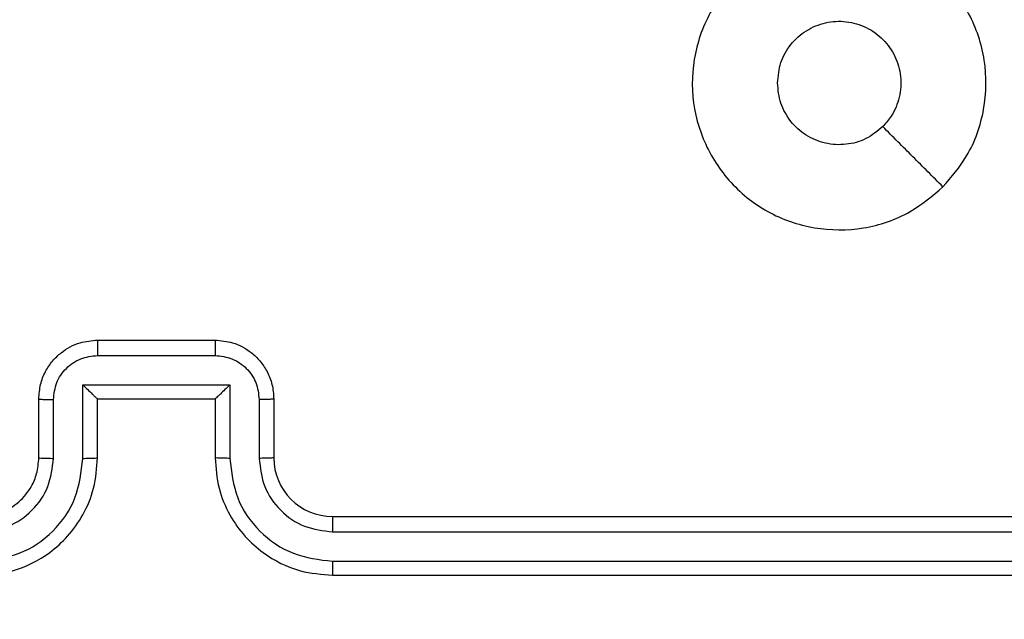
# Model space of a CAD drawing. Units: millimetres. Extents: x -452 to 2089, y 14 to 1422.
# Drawn here: x 529 to 532, y 639 to 641 of the extents above; entities that cross this region are included whole.
import ezdxf

# ---------------------------------------------------------------- set-up
doc = ezdxf.new("R2010")
doc.units = ezdxf.units.MM
doc.header["$LTSCALE"] = 20
doc.header["$PDSIZE"] = -1
doc.layers.add('VP-DIM', color=7, linetype='Continuous')
doc.layers.add('VP-EQ', color=7, linetype='Continuous', true_color=0x8a3492)
doc.dimstyles.get("Standard").update_dxf_attribs({"dimtxt": 14, "dimasz": 20, "dimexe": 20, "dimexo": 50, "dimgap": 20, "dimtad": 0, "dimdec": 0, "dimzin": 0, "dimdsep": 46, "dimtxsty": 'Standard', "dimcen": -0.09, "dimadec": 0, "dimazin": 0, "dimtfac": 1, "dimtdec": 4, "dimtofl": 0, "dimtmove": 0, "dimatfit": 3, "dimfxl": 70, "dimfxlon": 1, "dimtolj": 1, "dimtzin": 0, "dimarcsym": 0})

# ---------------------------------------------------------------- blocks, each defined once
blk = doc.blocks.new('*D21')
at = {"layer": 'Defpoints', "color": 0}
for p in [(1866.5779, 1402.4849), (41.8066, 977.962), (1866.5779, 606.5031)]:
    blk.add_point(p, dxfattribs=at)
at = {"layer": 'VP-DIM', "color": 0, "lineweight": -2}
for p, q in [((41.8066, 1332.4849), (41.8066, 1422.4849)), ((1866.5779, 1332.4849), (1866.5779, 1422.4849)), ((61.8066, 1402.4849), (910.8589, 1402.4849)), ((1846.5779, 1402.4849), (997.5255, 1402.4849))]:
    blk.add_line(p, q, dxfattribs=at)
at = {"layer": 'VP-DIM', "color": 0}
for points in [[(61.8066, 1405.8182), (61.8066, 1399.1516), (41.8066, 1402.4849)], [(1846.5779, 1399.1516), (1846.5779, 1405.8182), (1866.5779, 1402.4849)]]:
    blk.add_solid(points, dxfattribs=at)
at = {"layer": 'VP-DIM', "color": 0, "insert": (954.1922, 1402.4849), "char_height": 14, "attachment_point": 5}
blk.add_mtext('\\A1;1825', dxfattribs=at)
blk = doc.blocks.new('*D22')
at = {"layer": 'Defpoints', "color": 0}
for p in [(1716.5776, 1301.8031), (141.8066, 1011.7338), (1716.5776, 605.2531)]:
    blk.add_point(p, dxfattribs=at)
at = {"layer": 'VP-DIM', "color": 0, "lineweight": -2}
for p, q in [((141.8066, 1231.8031), (141.8066, 1321.8031)), ((1716.5776, 1231.8031), (1716.5776, 1321.8031)), ((161.8066, 1301.8031), (885.8588, 1301.8031)), ((1696.5776, 1301.8031), (972.5254, 1301.8031))]:
    blk.add_line(p, q, dxfattribs=at)
at = {"layer": 'VP-DIM', "color": 0}
for points in [[(161.8066, 1305.1364), (161.8066, 1298.4697), (141.8066, 1301.8031)], [(1696.5776, 1298.4697), (1696.5776, 1305.1364), (1716.5776, 1301.8031)]]:
    blk.add_solid(points, dxfattribs=at)
at = {"layer": 'VP-DIM', "color": 0, "insert": (929.1921, 1301.8031), "char_height": 14, "attachment_point": 5}
blk.add_mtext('\\A1;1575', dxfattribs=at)
blk = doc.blocks.new('*D23')
at = {"layer": 'Defpoints', "color": 0}
for p in [(227.6557, 1016.7426), (1255.4826, 214.7984), (1949.9225, 214.7984)]:
    blk.add_point(p, dxfattribs=at)
at = {"layer": 'VP-DIM', "color": 0, "lineweight": -2}
for p, q in [((1879.9225, 1016.7426), (1969.9225, 1016.7426)), ((1949.9225, 996.7426), (1949.9225, 653.2705)), ((1949.9225, 234.7984), (1949.9225, 578.2705)), ((1879.9225, 214.7984), (1969.9225, 214.7984))]:
    blk.add_line(p, q, dxfattribs=at)
at = {"layer": 'VP-DIM', "color": 0}
for points in [[(1953.2559, 996.7426), (1946.5892, 996.7426), (1949.9225, 1016.7426)], [(1946.5892, 234.7984), (1953.2559, 234.7984), (1949.9225, 214.7984)]]:
    blk.add_solid(points, dxfattribs=at)
at = {"layer": 'VP-DIM', "color": 0, "insert": (1949.9225, 615.7705), "char_height": 14, "attachment_point": 5, "rotation": 90}
blk.add_mtext('\\A1;805', dxfattribs=at)
blk = doc.blocks.new('*D52')
at = {"layer": 'Defpoints', "color": 0}
for p in [(186.836, 1214.3151), (1232.5725, 14.2587), (2068.5779, 14.2587)]:
    blk.add_point(p, dxfattribs=at)
at = {"layer": 'VP-DIM', "color": 0, "lineweight": -2}
for p, q in [((1998.5779, 1214.3151), (2088.5779, 1214.3151)), ((2068.5779, 1194.3151), (2068.5779, 655.2869)), ((2068.5779, 34.2587), (2068.5779, 573.2869)), ((1998.5779, 14.2587), (2088.5779, 14.2587))]:
    blk.add_line(p, q, dxfattribs=at)
at = {"layer": 'VP-DIM', "color": 0}
for points in [[(2071.9112, 1194.3151), (2065.2445, 1194.3151), (2068.5779, 1214.3151)], [(2065.2445, 34.2587), (2071.9112, 34.2587), (2068.5779, 14.2587)]]:
    blk.add_solid(points, dxfattribs=at)
at = {"layer": 'VP-DIM', "color": 0, "insert": (2068.5779, 614.2869), "char_height": 14, "attachment_point": 5, "rotation": 90}
blk.add_mtext('\\A1;1200', dxfattribs=at)
blk = doc.blocks.new('RC1418_')
at = {"color": 0, "linetype": 'Continuous', "lineweight": 25}
for p, q in [((529.3826, 639.5928), (529.7826, 639.5928)), ((529.3825, 639.5407), (529.7827, 639.5407)), ((529.3324, 639.4406), (529.8327, 639.4406)), ((529.3324, 639.1905), (529.3324, 639.4406)), ((529.8327, 639.4406), (529.8327, 639.1905)), ((529.1826, 639.1928), (529.1826, 639.3928)), ((529.2324, 639.1905), (529.2324, 639.3906)), ((529.3826, 639.3928), (529.3825, 639.3928)), ((529.3826, 639.1928), (529.3826, 639.3928)), ((529.3826, 639.3928), (529.7826, 639.3928)), ((529.7826, 639.3928), (529.7826, 639.1928)), ((529.7826, 639.3928), (529.7827, 639.3928)), ((529.9328, 639.3906), (529.9328, 639.1905)), ((529.9825, 639.3928), (529.9825, 639.1928)), ((530.1825, 638.9928), (533.1826, 638.9928)), ((530.183, 638.9403), (533.185, 638.9403)), ((530.183, 638.8402), (533.185, 638.8402)), ((530.1825, 638.7928), (533.1826, 638.7928))]:
    blk.add_line(p, q, dxfattribs=at)
blk.add_arc((530.1826, 639.1929), 0.2001, 180.0248, 269.9718, dxfattribs=at)
for points, knots in [([(532.261, 640.1145), (532.2251, 640.0842), (532.1461, 640.0175), (531.9918, 639.9655), (531.8213, 639.9663), (531.6589, 640.0222), (531.526, 640.1303), (531.4356, 640.2753), (531.3986, 640.4419), (531.4189, 640.6119), (531.4943, 640.7654), (531.6161, 640.8857), (531.7711, 640.9584), (531.9412, 640.9761), (532.1075, 640.9367), (532.2513, 640.8439), (532.3564, 640.709), (532.4111, 640.5468), (532.4082, 640.3762), (532.3553, 640.2248), (532.2897, 640.1481), (532.261, 640.1145)], [0, 0, 0, 0, 0.04473, 0.098627, 0.151946, 0.205869, 0.260178, 0.313192, 0.366978, 0.420851, 0.474341, 0.527994, 0.581909, 0.635416, 0.68907, 0.742823, 0.796621, 0.850207, 0.90379, 0.957777, 1, 1, 1, 1]), ([(531.6975, 640.4678), (531.6999, 640.4914), (531.7045, 640.5386), (531.7406, 640.6014), (531.7939, 640.6492), (531.8604, 640.6765), (531.9321, 640.6804), (532.0011, 640.6603), (532.0596, 640.6185), (532.1008, 640.5597), (532.1204, 640.4904), (532.1158, 640.4188), (532.0916, 640.3599), (532.0661, 640.3307), (532.0561, 640.3193)], [0, 0, 0, 0, 0.085847, 0.171701, 0.257535, 0.343332, 0.429083, 0.515015, 0.601021, 0.686992, 0.773009, 0.858941, 0.944889, 1, 1, 1, 1]), ([(532.0561, 640.3193), (532.0378, 640.3043), (532.0011, 640.2742), (531.9311, 640.2553), (531.8597, 640.2592), (531.7932, 640.2868), (531.7402, 640.3348), (531.7044, 640.3976), (531.6998, 640.4445), (531.6975, 640.4678)], [0, 0, 0, 0, 0.143072, 0.286068, 0.429015, 0.57226, 0.715485, 0.858776, 1, 1, 1, 1]), ([(532.2609, 640.1145), (532.2267, 640.1486), (532.1584, 640.2168), (532.0902, 640.2851), (532.0561, 640.3193)], [0, 0, 0, 0, 0.500102, 1, 1, 1, 1]), ([(529.1826, 639.3928), (529.1838, 639.4093), (529.1861, 639.4415), (529.2034, 639.4854), (529.2278, 639.5219), (529.2656, 639.5582), (529.318, 639.587), (529.3624, 639.591), (529.3826, 639.5928)], [0, 0, 0, 0, 0.158195, 0.306927, 0.446272, 0.576251, 0.806875, 1, 1, 1, 1]), ([(529.3826, 639.5928), (529.3826, 639.5926), (529.3826, 639.5922), (529.3825, 639.589), (529.3825, 639.5842), (529.3825, 639.5777), (529.3825, 639.5696), (529.3825, 639.5606), (529.3825, 639.5508), (529.3825, 639.5441), (529.3825, 639.5407)], [0, 0, 0, 0, 0.125173, 0.25014, 0.375162, 0.5001, 0.624729, 0.749864, 0.874974, 1, 1, 1, 1]), ([(529.7826, 639.5928), (529.7825, 639.5926), (529.7825, 639.5922), (529.7827, 639.589), (529.7826, 639.5842), (529.7827, 639.5776), (529.7827, 639.5697), (529.7826, 639.5606), (529.7828, 639.5508), (529.7828, 639.5441), (529.7827, 639.5407)], [0, 0, 0, 0, 0.124642, 0.250234, 0.375315, 0.499859, 0.624547, 0.749741, 0.874915, 1, 1, 1, 1]), ([(529.7826, 639.5928), (529.8027, 639.591), (529.8469, 639.5871), (529.8993, 639.5585), (529.937, 639.5222), (529.9615, 639.4856), (529.9791, 639.4416), (529.9814, 639.4094), (529.9825, 639.3928)], [0, 0, 0, 0, 0.192187, 0.422586, 0.552488, 0.692073, 0.841311, 1, 1, 1, 1]), ([(529.2324, 639.3906), (529.2346, 639.4103), (529.2392, 639.4496), (529.2738, 639.4992), (529.3236, 639.5336), (529.3628, 639.5383), (529.3825, 639.5407)], [0, 0, 0, 0, 0.250376, 0.500086, 0.749869, 1, 1, 1, 1]), ([(529.7827, 639.5407), (529.8024, 639.5383), (529.8416, 639.5335), (529.8913, 639.4992), (529.926, 639.4496), (529.9305, 639.4103), (529.9328, 639.3906)], [0, 0, 0, 0, 0.249827, 0.499712, 0.749527, 1, 1, 1, 1]), ([(529.3324, 639.4406), (529.3379, 639.4351), (529.349, 639.4241), (529.3625, 639.4111), (529.3719, 639.402), (529.3776, 639.3968), (529.3814, 639.3934), (529.3821, 639.393), (529.3825, 639.3928)], [0, 0, 0, 0, 0.251166, 0.502692, 0.646476, 0.775872, 0.892794, 1, 1, 1, 1]), ([(529.8327, 639.4406), (529.8272, 639.4351), (529.8162, 639.4242), (529.8028, 639.411), (529.7932, 639.4021), (529.7875, 639.3968), (529.7837, 639.3934), (529.783, 639.393), (529.7827, 639.3928)], [0, 0, 0, 0, 0.251298, 0.50211, 0.646366, 0.775729, 0.892245, 1, 1, 1, 1]), ([(529.1826, 639.3928), (529.1836, 639.3925), (529.1855, 639.3918), (529.1987, 639.3911), (529.2152, 639.3907), (529.2266, 639.3906), (529.2324, 639.3906)], [0, 0, 0, 0, 0.279924, 0.558992, 0.7793, 1, 1, 1, 1]), ([(529.9825, 639.3928), (529.9816, 639.3925), (529.9797, 639.3918), (529.9664, 639.3911), (529.95, 639.3907), (529.9385, 639.3906), (529.9328, 639.3906)], [0, 0, 0, 0, 0.279819, 0.559268, 0.779493, 1, 1, 1, 1]), ([(528.9822, 638.8402), (529.028, 638.8458), (529.1196, 638.857), (529.2357, 638.9371), (529.3165, 639.0529), (529.3271, 639.1446), (529.3324, 639.1905)], [0, 0, 0, 0, 0.249879, 0.499817, 0.74955, 1, 1, 1, 1]), ([(528.9822, 638.9403), (529.015, 638.9441), (529.0806, 638.9518), (529.1633, 639.0095), (529.2205, 639.0924), (529.2284, 639.1578), (529.2324, 639.1905)], [0, 0, 0, 0, 0.2504174, 0.5001008, 0.7500589, 1, 1, 1, 1]), ([(528.9826, 638.7928), (529.0198, 638.7958), (529.1042, 638.8027), (529.2066, 638.8552), (529.2844, 638.9255), (529.3366, 638.9992), (529.3748, 639.0903), (529.3799, 639.1578), (529.3826, 639.1928)], [0, 0, 0, 0, 0.177535, 0.402962, 0.534156, 0.67746, 0.83272, 1, 1, 1, 1]), ([(528.9826, 638.9928), (529.0083, 638.9957), (529.0563, 639.0011), (529.1174, 639.0401), (529.1559, 639.0878), (529.1784, 639.1405), (529.1811, 639.1744), (529.1826, 639.1928)], [0, 0, 0, 0, 0.2443228, 0.4573571, 0.6753716, 0.8245104, 1, 1, 1, 1]), ([(529.1826, 639.1928), (529.1834, 639.1925), (529.1849, 639.1919), (529.1962, 639.1911), (529.2128, 639.1906), (529.2259, 639.1905), (529.2324, 639.1905)], [0, 0, 0, 0, 0.249678, 0.499416, 0.749724, 1, 1, 1, 1]), ([(529.3324, 639.1905), (529.339, 639.1905), (529.3521, 639.1906), (529.3688, 639.1911), (529.3802, 639.1919), (529.3818, 639.1925), (529.3826, 639.1928)], [0, 0, 0, 0, 0.250058, 0.500214, 0.749457, 1, 1, 1, 1]), ([(529.8327, 639.1905), (529.8262, 639.1905), (529.813, 639.1906), (529.7964, 639.1911), (529.7849, 639.1919), (529.7834, 639.1925), (529.7826, 639.1928)], [0, 0, 0, 0, 0.250058, 0.500214, 0.749457, 1, 1, 1, 1]), ([(529.7826, 639.1928), (529.7852, 639.1576), (529.7904, 639.0899), (529.8289, 638.9987), (529.8813, 638.9248), (529.9593, 638.8548), (530.0615, 638.8026), (530.1456, 638.7958), (530.1825, 638.7928)], [0, 0, 0, 0, 0.167939, 0.3236882, 0.4672137, 0.5985306, 0.8235628, 1, 1, 1, 1]), ([(529.8327, 639.1905), (529.8381, 639.1446), (529.8488, 639.0529), (529.9295, 638.937), (530.0456, 638.857), (530.1372, 638.8458), (530.183, 638.8402)], [0, 0, 0, 0, 0.250457, 0.500051, 0.749977, 1, 1, 1, 1]), ([(529.9825, 639.1928), (529.9818, 639.1925), (529.9802, 639.1919), (529.9689, 639.1911), (529.9523, 639.1906), (529.9393, 639.1905), (529.9328, 639.1905)], [0, 0, 0, 0, 0.250256, 0.499461, 0.749746, 1, 1, 1, 1]), ([(529.9328, 639.1905), (529.9366, 639.1577), (529.9442, 639.0922), (530.0019, 639.0095), (530.0848, 638.9523), (530.1503, 638.9443), (530.183, 638.9403)], [0, 0, 0, 0, 0.250404, 0.500083, 0.749958, 1, 1, 1, 1]), ([(530.1825, 638.9928), (530.1826, 638.9926), (530.1826, 638.9922), (530.1827, 638.9889), (530.1829, 638.9841), (530.1828, 638.9775), (530.183, 638.9694), (530.1829, 638.9603), (530.183, 638.9504), (530.183, 638.9437), (530.183, 638.9403)], [0, 0, 0, 0, 0.125144, 0.250126, 0.37539, 0.50017, 0.62487, 0.749901, 0.874941, 1, 1, 1, 1]), ([(530.183, 638.8402), (530.183, 638.8339), (530.1829, 638.8214), (530.1828, 638.8057), (530.1827, 638.795), (530.1826, 638.7935), (530.1825, 638.7928)], [0, 0, 0, 0, 0.250091, 0.500098, 0.749653, 1, 1, 1, 1])]:
    blk.add_open_spline(points, degree=3, knots=knots, dxfattribs=at)
blk = doc.blocks.new('RC1418_2D')
at = {"layer": 'VP-EQ', "color": 0}
blk.add_blockref('RC1418_', (0, 0), dxfattribs=at)

msp = doc.modelspace()

# ---------------------------------------------------------------- block references
at = {"layer": 'VP-EQ', "color": 0}
msp.add_blockref('RC1418_2D', (0, 0), dxfattribs=at)

# ---------------------------------------------------------------- dimensions: what is measured, and where the dimension line sits
at = {"layer": 'VP-DIM', "color": 0}
for base, p1, p2, picture, middle in [((1866.5779, 1402.4849), (41.8066, 977.962), (1866.5779, 606.5031), '*D21', (954.1922, 1402.4849)), ((1716.5776, 1301.8031), (141.8066, 1011.7338), (1716.5776, 605.2531), '*D22', (929.1921, 1301.8031))]:
    dim = msp.add_linear_dim(base=base, p1=p1, p2=p2, dimstyle='Standard', dxfattribs=at)
    dim.commit()
    dim.dimension.update_dxf_attribs({"geometry": picture, "text_midpoint": middle})
dim = msp.add_linear_dim(base=(2068.5779, 14.2587), p1=(186.836, 1214.3151), p2=(1232.5725, 14.2587), angle=90, dimstyle='Standard', dxfattribs=at)
dim.commit()
dim.dimension.update_dxf_attribs({"geometry": '*D52', "text_midpoint": (2068.5779, 614.2869)})
dim = msp.add_linear_dim(base=(1949.9225, 214.7984), p1=(227.6557, 1016.7426), p2=(1255.4826, 214.7984), angle=90, text='805', dimstyle='Standard', dxfattribs=at)
dim.commit()
dim.dimension.update_dxf_attribs({"geometry": '*D23', "text_midpoint": (1949.9225, 615.7705)})

doc.saveas('drawing.dxf')
